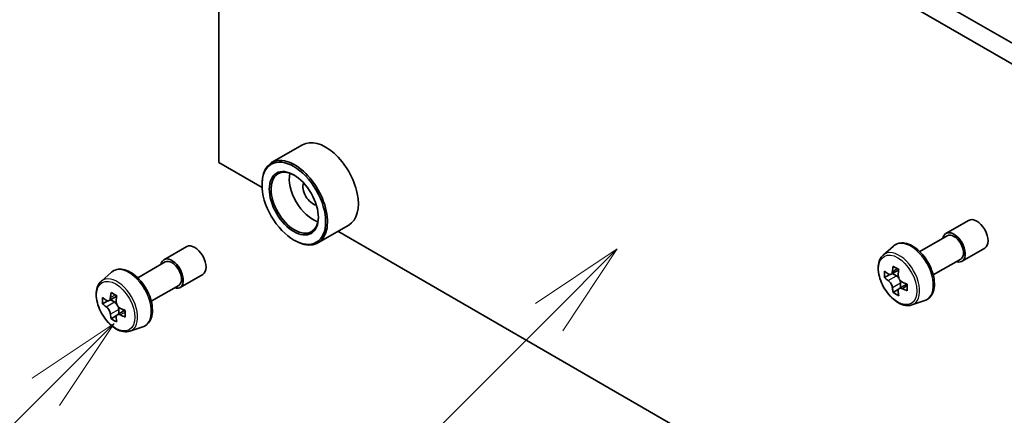
# Model space of a CAD drawing. Units: millimetres. Extents: x 43 to 6946, y 24 to 1148.
# Drawn here: x 846 to 922, y 271 to 302 of the extents above; entities that cross this region are included whole.
import ezdxf

# ---------------------------------------------------------------- set-up
doc = ezdxf.new("R2010")
doc.units = ezdxf.units.MM
doc.header["$LTSCALE"] = 3
doc.layers.add('Symbol (TK)', color=100, linetype='Continuous', lineweight=18, true_color=0x00ff3f)
doc.layers.add('Visible (ISO)', color=7, linetype='Continuous', lineweight=35)
doc.layers.add('Visible Narrow (ISO)', color=7, linetype='Continuous', lineweight=25)
doc.styles.add('Note Text (TK2)', font='txt')

# ---------------------------------------------------------------- blocks, each defined once
blk = doc.blocks.new('バルーン46')
at = {"layer": 'Symbol (TK)', "color": 100, "true_color": 0x00ff40}
for p, q in [((283.516, 110.969), (281.395, 109.555)), ((281.748, 109.202), (283.516, 110.969)), ((282.102, 108.848), (283.516, 110.969)), ((281.748, 109.202), (274.33, 101.783))]:
    blk.add_line(p, q, dxfattribs=at)
at = {"layer": 'Symbol (TK)'}
blk.add_circle((272.216, 99.67), 3, dxfattribs=at)
at = {"layer": 'Symbol (TK)', "color": 7, "insert": (272.216, 99.646), "char_height": 2, "attachment_point": 5, "style": 'Note Text (TK2)'}
blk.add_mtext('1', dxfattribs=at)
blk = doc.blocks.new('バルーン47')
at = {"layer": 'Symbol (TK)', "color": 100, "true_color": 0x00ff40}
for p, q in [((284.311, 92.668), (282.19, 91.254)), ((282.543, 90.901), (284.311, 92.668)), ((282.897, 90.547), (284.311, 92.668)), ((282.543, 90.901), (278.088, 86.446))]:
    blk.add_line(p, q, dxfattribs=at)
at = {"layer": 'Symbol (TK)'}
blk.add_circle((275.975, 84.332), 3, dxfattribs=at)
at = {"layer": 'Symbol (TK)', "color": 7, "insert": (275.975, 84.309), "char_height": 2, "attachment_point": 5, "style": 'Note Text (TK2)'}
blk.add_mtext('11', dxfattribs=at)
blk = doc.blocks.new('バルーン54')
at = {"layer": 'Symbol (TK)', "color": 100, "true_color": 0x00ff40}
for p, q in [((297.353, 94.601), (295.232, 93.187)), ((295.585, 92.833), (297.353, 94.601)), ((295.939, 92.479), (297.353, 94.601)), ((295.585, 92.833), (289.844, 87.092))]:
    blk.add_line(p, q, dxfattribs=at)
at = {"layer": 'Symbol (TK)'}
blk.add_circle((287.731, 84.979), 3, dxfattribs=at)
at = {"layer": 'Symbol (TK)', "color": 7, "insert": (287.731, 84.961), "char_height": 2, "attachment_point": 5, "style": 'Note Text (TK2)'}
blk.add_mtext('4', dxfattribs=at)

msp = doc.modelspace()

# ---------------------------------------------------------------- linework, layer by layer
at = {"layer": 'Visible (ISO)'}
for p, q in [((939.916, 289.9024), (862.4878, 334.6056)), ((861.0736, 290.5148), (861.0736, 333.7891)), ((861.0736, 333.7891), (938.5017, 289.0859)), ((867.5821, 291.8974), (865.1779, 290.5094)), ((864.4386, 288.5719), (861.0736, 290.5148)), ((864.4323, 288.7797), (864.4323, 288.8614)), ((871.1821, 285.662), (868.7779, 284.274)), ((917.6181, 285.0041), (919.3859, 286.0247)), ((925.2498, 253.4626), (870.3304, 285.1703)), ((866.9072, 284.4931), (866.9779, 284.4523)), ((915.5786, 283.5956), (917.7181, 284.8309)), ((856.807, 282.9628), (858.5747, 283.9835)), ((912.7336, 283.3242), (913.5328, 284.0266)), ((918.8681, 282.839), (920.6359, 283.8596)), ((854.7674, 281.5544), (856.907, 282.7896)), ((916.6286, 281.777), (918.7681, 283.0122)), ((851.9224, 281.283), (852.7216, 281.9854)), ((858.057, 280.7978), (859.8247, 281.8184)), ((913.2631, 281.8118), (912.8444, 281.5701)), ((913.9451, 282.1776), (913.3475, 281.8325)), ((913.459, 281.8969), (913.7618, 281.7221)), ((914.5838, 281.0713), (913.9862, 280.7263)), ((914.0977, 281.1404), (914.0977, 280.7907)), ((855.8174, 279.7357), (857.957, 280.971)), ((913.926, 280.6636), (913.5073, 280.4219)), ((852.4519, 279.7706), (852.0332, 279.5288)), ((853.1339, 280.1363), (852.5363, 279.7913)), ((852.6478, 279.8557), (852.9507, 279.6809)), ((914.971, 279.4488), (915.9789, 279.7898)), ((853.7726, 279.0301), (853.175, 278.685)), ((853.2865, 279.0991), (853.2865, 278.7495)), ((853.1148, 278.6224), (852.6961, 278.3806)), ((854.1599, 277.4076), (855.1678, 277.7485))]:
    msp.add_line(p, q, dxfattribs=at)
for centre, major_axis, start_param, end_param in [((869.3821, 288.7797), (1.8, -3.1177), 0, 3.1415927), ((866.9779, 287.3917), (1.8, -3.1177), 5.4977871, 10.2101761), ((866.9779, 287.3917), (1.3, -2.2517), 2.375245, 7.049533), ((868.3921, 288.2082), (1.3, -2.2517), 3.7167041, 5.7080739), ((868.3921, 288.2082), (-0.55, 0.9526), 0.4327472, 2.7088454), ((920.0109, 284.9422), (-0.625, 1.0825), 3.1415927, 6.2831853), ((918.2431, 283.9216), (-0.625, 1.0825), 2.5680795, 6.8566984), ((918.2431, 283.9216), (-0.525, 0.9093), 3.1415927, 6.2831853), ((859.1997, 282.9009), (-0.625, 1.0825), 3.1415927, 6.2831853), ((857.432, 281.8803), (-0.625, 1.0825), 2.5680795, 6.8566984), ((857.432, 281.8803), (-0.525, 0.9093), 3.1415927, 6.2831853), ((917.9055, 284.7472), (-3.5821, -6.2044), 5.4541541, 5.5414202), ((918.7894, 284.4921), (-7.2658, 0), 0.6124987, 0.6768001), ((918.5684, 284.3645), (-3.6329, -6.2924), 5.3248877, 5.3891891), ((918.7894, 285.2575), (-7.1643, 0), 0.7417651, 0.8290312), ((919.0103, 284.1093), (3.6329, 6.2924), 2.1832951, 2.2475964), ((918.7894, 283.9818), (7.2658, 0), 3.7540914, 3.8183927), ((913.7618, 281.3343), (0.2375, -0.4114), 1.7950624, 2.3561945), ((913.7618, 281.3343), (0.2375, -0.4114), 0.7853982, 1.3465303), ((918.7894, 284.4921), (-7.2658, 0), 0.8939962, 0.9582976), ((919.6733, 283.7266), (3.5821, 6.2044), 2.3125614, 2.3998276), ((857.7572, 282.3233), (-3.6329, -6.2924), 5.3248877, 5.3891891), ((857.9782, 283.2163), (-7.1643, 0), 0.7417651, 0.8290312), ((918.5684, 284.3645), (-3.6329, -6.2924), 5.6063852, 5.6706866), ((918.7894, 283.2163), (7.1643, 0), 3.8833577, 3.9706239), ((919.0103, 284.1093), (3.6329, 6.2924), 2.4647926, 2.5290939), ((918.7894, 283.9818), (7.2658, 0), 4.0355889, 4.0998903), ((857.0943, 282.706), (-3.5821, -6.2044), 5.4541541, 5.5414202), ((857.9782, 282.4508), (-7.2658, 0), 0.6124987, 0.6768001), ((857.9782, 281.9405), (7.2658, 0), 3.7540914, 3.8183927), ((852.9507, 279.293), (0.2375, -0.4114), 1.7950624, 2.3561945), ((858.1992, 282.0681), (3.6329, 6.2924), 2.1832951, 2.2475964), ((857.7572, 282.3233), (-3.6329, -6.2924), 5.6063852, 5.6706866), ((852.9507, 279.293), (0.2375, -0.4114), 0.7853982, 1.3465303), ((857.9782, 282.4508), (-7.2658, 0), 0.8939962, 0.9582976), ((858.8621, 281.6854), (3.5821, 6.2044), 2.3125614, 2.3998276), ((857.9782, 281.1751), (7.1643, 0), 3.8833577, 3.9706239), ((858.1992, 282.0681), (3.6329, 6.2924), 2.4647926, 2.5290939), ((857.9782, 281.9405), (7.2658, 0), 4.0355889, 4.0998903)]:
    msp.add_ellipse(centre, major_axis=major_axis, ratio=0.5773503, start_param=start_param, end_param=end_param, dxfattribs=at)
for major_axis in [(1.75, -3.0311), (-1.35, 2.3383)]:
    msp.add_ellipse((866.9072, 287.3508), major_axis=major_axis, ratio=0.5773503, dxfattribs=at)
for points, knots in [([(913.5328, 284.0266), (913.65, 284.1296), (913.7908, 284.2025), (914.0978, 284.2777), (914.2637, 284.2795), (914.6186, 284.2163), (914.8086, 284.144), (915.1902, 283.9299), (915.3814, 283.7849), (915.7404, 283.4405), (915.9081, 283.2412), (916.2042, 282.8092), (916.3328, 282.5768), (916.5391, 282.1002), (916.6169, 281.8562), (916.713, 281.3781), (916.7311, 281.1442), (916.7013, 280.7091), (916.6534, 280.5076), (916.4916, 280.1697), (916.3812, 280.03), (916.163, 279.8684), (916.0738, 279.8219), (915.9789, 279.7898)], [3.8120475, 3.8120475, 3.8120475, 3.8120475, 4.0935446, 4.0935446, 4.3795075, 4.3795075, 4.6983518, 4.6983518, 5.0318618, 5.0318618, 5.3644568, 5.3644568, 5.695238, 5.695238, 6.0262303, 6.0262303, 6.3592772, 6.3592772, 6.6919079, 6.6919079, 7.0027506, 7.0027506, 7.1835267, 7.1835267, 7.1835267, 7.1835267]), ([(912.7336, 283.3242), (912.6262, 283.2299), (912.5407, 283.1095), (912.4098, 282.8194), (912.3698, 282.6455), (912.3418, 282.2597), (912.3578, 282.0457), (912.445, 281.6068), (912.5164, 281.3819), (912.7058, 280.9442), (912.8236, 280.7315), (913.094, 280.3375), (913.2467, 280.1563), (913.5742, 279.8422), (913.7491, 279.7097), (914.1071, 279.5092), (914.2903, 279.4411), (914.6416, 279.3862), (914.8105, 279.3957), (914.9669, 279.4474), (914.969, 279.4481), (914.971, 279.4488)], [2.4711378, 2.4711378, 2.4711378, 2.4711378, 2.749634, 2.749634, 3.0614528, 3.0614528, 3.3950878, 3.3950878, 3.7294293, 3.7294293, 4.0615117, 4.0615117, 4.3933663, 4.3933663, 4.7271971, 4.7271971, 5.0619213, 5.0619213, 5.3786181, 5.3786181, 5.3828439, 5.3828439, 5.3828439, 5.3828439]), ([(852.7216, 281.9854), (852.8388, 282.0883), (852.9796, 282.1612), (853.2867, 282.2365), (853.4525, 282.2383), (853.8074, 282.1751), (853.9975, 282.1027), (854.379, 281.8886), (854.5703, 281.7436), (854.9293, 281.3993), (855.0969, 281.2), (855.393, 280.768), (855.5216, 280.5356), (855.7279, 280.059), (855.8057, 279.815), (855.9018, 279.3369), (855.9199, 279.1029), (855.8901, 278.6679), (855.8422, 278.4664), (855.6804, 278.1285), (855.57, 277.9887), (855.3518, 277.8272), (855.2626, 277.7806), (855.1678, 277.7485)], [3.8120475, 3.8120475, 3.8120475, 3.8120475, 4.0935446, 4.0935446, 4.3795075, 4.3795075, 4.6983518, 4.6983518, 5.0318618, 5.0318618, 5.3644568, 5.3644568, 5.695238, 5.695238, 6.0262303, 6.0262303, 6.3592772, 6.3592772, 6.6919079, 6.6919079, 7.0027506, 7.0027506, 7.1835267, 7.1835267, 7.1835267, 7.1835267]), ([(913.1251, 281.8648), (913.1626, 281.8379), (913.2035, 281.8193), (913.281, 281.808), (913.3176, 281.8153), (913.3774, 281.8498), (913.4045, 281.8793), (913.444, 281.9582), (913.4564, 282.0075), (913.461, 282.0587)], [-0.288000969, -0.288000969, -0.288000969, -0.288000969, -0.270064026, -0.270064026, -0.252127083, -0.252127083, -0.234190141, -0.234190141, -0.216253198, -0.216253198, -0.216253198, -0.216253198]), ([(913.9029, 281.8036), (913.8983, 281.7524), (913.9027, 281.6934), (913.9317, 281.575), (913.9563, 281.5156), (914.0161, 281.412), (914.0552, 281.361), (914.1433, 281.2768), (914.1922, 281.2434), (914.2388, 281.2218)], [-0.288000969, -0.288000969, -0.288000969, -0.288000969, -0.270064026, -0.270064026, -0.252127083, -0.252127083, -0.234190141, -0.234190141, -0.216253198, -0.216253198, -0.216253198, -0.216253198]), ([(851.9224, 281.283), (851.815, 281.1886), (851.7295, 281.0682), (851.5986, 280.7782), (851.5586, 280.6043), (851.5306, 280.2185), (851.5466, 280.0045), (851.6338, 279.5656), (851.7052, 279.3407), (851.8947, 278.903), (852.0124, 278.6903), (852.2828, 278.2963), (852.4355, 278.115), (852.763, 277.801), (852.9379, 277.6685), (853.2959, 277.4679), (853.4791, 277.3999), (853.8304, 277.3449), (853.9993, 277.3545), (854.1558, 277.4062), (854.1578, 277.4069), (854.1599, 277.4076)], [2.4711378, 2.4711378, 2.4711378, 2.4711378, 2.749634, 2.749634, 3.0614528, 3.0614528, 3.3950878, 3.3950878, 3.7294293, 3.7294293, 4.0615117, 4.0615117, 4.3933663, 4.3933663, 4.7271971, 4.7271971, 5.0619213, 5.0619213, 5.3786181, 5.3786181, 5.3828439, 5.3828439, 5.3828439, 5.3828439]), ([(913.461, 280.7727), (913.4564, 280.8186), (913.444, 280.8731), (913.4045, 280.9854), (913.3774, 281.0433), (913.3176, 281.1468), (913.281, 281.1993), (913.2035, 281.2897), (913.1626, 281.3276), (913.1251, 281.3545)], [0, 0, 0, 0, 0.017936943, 0.017936943, 0.035873886, 0.035873886, 0.053810829, 0.053810829, 0.071747772, 0.071747772, 0.071747772, 0.071747772]), ([(914.2388, 280.7115), (914.1922, 280.7331), (914.1433, 280.7471), (914.0552, 280.7523), (914.0161, 280.7435), (913.9563, 280.709), (913.9317, 280.681), (913.9027, 280.6082), (913.8983, 280.5635), (913.9029, 280.5176)], [0, 0, 0, 0, 0.017936943, 0.017936943, 0.035873886, 0.035873886, 0.053810829, 0.053810829, 0.071747772, 0.071747772, 0.071747772, 0.071747772]), ([(852.3139, 279.8236), (852.3514, 279.7967), (852.3923, 279.7781), (852.4698, 279.7668), (852.5064, 279.774), (852.5662, 279.8086), (852.5933, 279.8381), (852.6329, 279.917), (852.6452, 279.9663), (852.6498, 280.0175)], [-0.288000969, -0.288000969, -0.288000969, -0.288000969, -0.270064026, -0.270064026, -0.252127083, -0.252127083, -0.234190141, -0.234190141, -0.216253198, -0.216253198, -0.216253198, -0.216253198]), ([(853.0917, 279.7623), (853.0872, 279.7112), (853.0916, 279.6521), (853.1205, 279.5337), (853.1451, 279.4743), (853.2049, 279.3708), (853.244, 279.3198), (853.3321, 279.2355), (853.381, 279.2022), (853.4276, 279.1806)], [-0.288000969, -0.288000969, -0.288000969, -0.288000969, -0.270064026, -0.270064026, -0.252127083, -0.252127083, -0.234190141, -0.234190141, -0.216253198, -0.216253198, -0.216253198, -0.216253198]), ([(852.6498, 278.7315), (852.6452, 278.7774), (852.6329, 278.8318), (852.5933, 278.9441), (852.5662, 279.002), (852.5064, 279.1056), (852.4698, 279.158), (852.3923, 279.2484), (852.3514, 279.2863), (852.3139, 279.3133)], [0, 0, 0, 0, 0.017936943, 0.017936943, 0.035873886, 0.035873886, 0.053810829, 0.053810829, 0.071747772, 0.071747772, 0.071747772, 0.071747772]), ([(853.4276, 278.6703), (853.381, 278.6919), (853.3321, 278.7059), (853.244, 278.7111), (853.2049, 278.7023), (853.1451, 278.6678), (853.1205, 278.6398), (853.0916, 278.567), (853.0872, 278.5222), (853.0917, 278.4763)], [0, 0, 0, 0, 0.017936943, 0.017936943, 0.035873886, 0.035873886, 0.053810829, 0.053810829, 0.071747772, 0.071747772, 0.071747772, 0.071747772])]:
    msp.add_open_spline(points, degree=3, knots=knots, dxfattribs=at)
at = {"layer": 'Visible Narrow (ISO)'}
for p, q in [((913.461, 282.0587), (913.8306, 282.2722)), ((913.1251, 281.3545), (913.7618, 281.7221)), ((914.0977, 281.1404), (913.461, 280.7727)), ((914.6085, 280.9249), (914.2388, 280.7115)), ((852.3139, 279.3133), (852.9507, 279.6809)), ((852.6498, 280.0175), (853.0195, 280.2309)), ((853.2865, 279.0991), (852.6498, 278.7315)), ((853.7973, 278.8837), (853.4276, 278.6703))]:
    msp.add_line(p, q, dxfattribs=at)
for centre, major_axis, start_param, end_param in [((914.8971, 281.9897), (-1.2312, 2.1325), 3.0266494, 6.3981286), ((913.9815, 281.4611), (1.1262, -1.9506), 6.168242, 9.5397212), ((854.0859, 279.9485), (-1.2312, 2.1325), 3.0266494, 6.3981286), ((853.1703, 279.4198), (1.1262, -1.9506), 6.168242, 9.5397212)]:
    msp.add_ellipse(centre, major_axis=major_axis, ratio=0.5773503, start_param=start_param, end_param=end_param, dxfattribs=at)
for centre in [(913.8688, 281.396), (853.0576, 279.3548)]:
    msp.add_ellipse(centre, major_axis=(1.0565, -1.8299), ratio=0.5773503, dxfattribs=at)

# ---------------------------------------------------------------- block references
at = {"layer": 'Symbol (TK)', "xscale": 3, "yscale": 3, "zscale": 3}
for name in ['バルーン46', 'バルーン54', 'バルーン47']:
    msp.add_blockref(name, (0, 0), dxfattribs=at)

doc.saveas('drawing.dxf')
